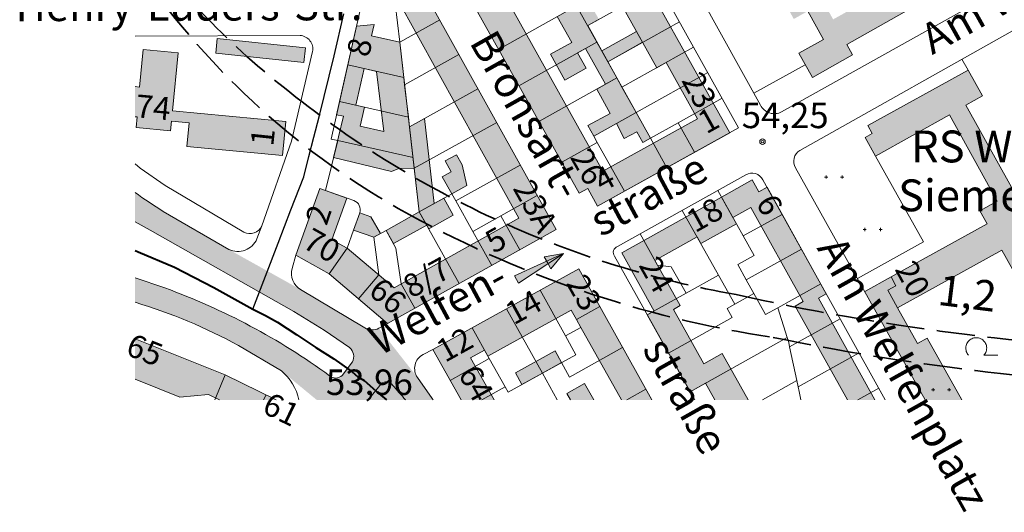
# Model space of a CAD drawing. Units: metres. Extents: x 549908 to 552086, y 5803902 to 5806054.
# Drawn here: x 549955 to 550341, y 5803956 to 5804149 of the extents above; entities that cross this region are included whole.
import ezdxf

# ---------------------------------------------------------------- set-up
doc = ezdxf.new("R2010")
doc.units = ezdxf.units.M
doc.header["$LTSCALE"] = 5
for name, pattern in [('LF5000.12', [0]), ('LF5000.13', [0]), ('LF5000.19', [4, 3, -1]), ('LF5000.26', [0]), ('LF5000.28', [0]), ('LF5000.30', [0]), ('LF5000.5', [0]), ('LF5000.6', [0]), ('LF5000.7', [0]), ('LF5000.9', [0])]:
    doc.linetypes.add(name, pattern=pattern)
doc.layers.get('0').update_dxf_attribs({"color": 1, "linetype": 'CONTINUOUS'})
for name, color, linetype, lineweight in [('Baublockgrenzen', 7, 'CONTINUOUS', 9), ('Einbahnstrasse', 7, 'CONTINUOUS', 9), ('Fahrbahnbegrenzungen', 7, 'CONTINUOUS', 9), ('Fläche Durchgangsstraße', 7, 'CONTINUOUS', 9), ('Fläche Öffentliches Grün', 7, 'CONTINUOUS', 9), ('Hausnr. Wohngebäude', 7, 'CONTINUOUS', 9), ('Hausnr. öff. Gebäude', 7, 'CONTINUOUS', 9), ('Höhen', 7, 'CONTINUOUS', 9), ('Laubbaum', 7, 'CONTINUOUS', 9), ('Privatgrundstücke', 7, 'CONTINUOUS', 9), ('Stadtbahn NR Unterirdisch', 7, 'CONTINUOUS', 9), ('Stadtbahn unterirdisch', 7, 'CONTINUOUS', 9), ('Stadtbezirksgrenzen', 7, 'CONTINUOUS', 9), ('Stadtteilgrenzen', 7, 'CONTINUOUS', 9), ('Straßennamen normal', 7, 'CONTINUOUS', 9), ('Text öff. Gebäude', 7, 'CONTINUOUS', 9), ('Topographische Begrenzungen (Nutzung)', 7, 'CONTINUOUS', 9), ('Wiese_ Weide', 7, 'CONTINUOUS', 9), ('Wirtschaftsgebäude', 7, 'CONTINUOUS', 9), ('Wirtschaftsgebäude (Fläche)', 7, 'CONTINUOUS', 9), ('Wohngebäude', 7, 'CONTINUOUS', 9), ('Wohngebäude (Fläche)', 7, 'CONTINUOUS', 9), ('Öffentliche Gebäude', 7, 'CONTINUOUS', 9), ('Öffentliche Gebäude (Fläche)', 7, 'CONTINUOUS', 9)]:
    doc.layers.add(name, color=color, linetype=linetype, lineweight=lineweight)
doc.styles.add('Hausnr. Wohngebäude', font='ariali.ttf')
doc.styles.add('Hausnr. öff. Gebäude', font='ariali.ttf')
doc.styles.add('Höhenangaben', font='helr45w.ttf')
doc.styles.add('Stadtbahn NR Unterirdisch', font='arial.ttf')
doc.styles.add('Straßennamen normal', font='ariali.ttf')
doc.styles.add('Öffentl. Gebäude', font='arial.ttf')

# ---------------------------------------------------------------- blocks, each defined once
blk = doc.blocks.new('S5000..31')
at = {"lineweight": -2}
for points in [[(0.127, -0.089), (0.35, 0), (-0.3, -0.05), (-0.3, 0.05), (0.35, 0), (0.127, 0.078)], [(-0.3, 0.05), (0.35, 0), (-0.3, -0.05)]]:
    blk.add_hatch(color=0, dxfattribs=at).paths.add_polyline_path(points, flags=0)
at = {"color": 0, "lineweight": -2}
for p, q in [((-0.3, 0), (-0.3, 0.05)), ((-0.3, 0.05), (0.35, 0)), ((0.35, 0), (-0.3, -0.05)), ((-0.3, -0.05), (-0.3, 0)), ((0.35, 0), (0.127, 0.078)), ((0.127, 0.078), (0.127, 0)), ((0.127, 0), (0.127, -0.089)), ((0.127, -0.089), (0.35, 0))]:
    blk.add_line(p, q, dxfattribs=at)
blk = doc.blocks.new('5114', base_point=(-0.172, -0.052))
at = {"color": 0, "lineweight": -2}
for p, q in [((-0.49, 0.027), (-0.497, -0.009)), ((-0.48, 0.062), (-0.49, 0.027)), ((-0.465, 0.095), (-0.48, 0.062)), ((-0.447, 0.126), (-0.465, 0.095)), ((-0.426, 0.156), (-0.447, 0.126)), ((-0.402, 0.182), (-0.426, 0.156)), ((-0.374, 0.206), (-0.402, 0.182)), ((-0.345, 0.227), (-0.374, 0.206)), ((-0.313, 0.244), (-0.345, 0.227)), ((-0.279, 0.258), (-0.313, 0.244)), ((-0.244, 0.268), (-0.279, 0.258)), ((-0.209, 0.274), (-0.244, 0.268)), ((-0.172, 0.276), (-0.209, 0.274)), ((-0.136, 0.274), (-0.172, 0.276)), ((-0.1, 0.268), (-0.136, 0.274)), ((-0.066, 0.258), (-0.1, 0.268)), ((-0.032, 0.244), (-0.066, 0.258)), ((0, 0.227), (-0.032, 0.244)), ((0.03, 0.206), (0, 0.227)), ((0.057, 0.182), (0.03, 0.206)), ((0.081, 0.156), (0.057, 0.182)), ((0.103, 0.126), (0.081, 0.156)), ((0.121, 0.095), (0.103, 0.126)), ((0.135, 0.062), (0.121, 0.095)), ((0.146, 0.027), (0.135, 0.062)), ((0.152, -0.009), (0.146, 0.027)), ((-0.497, -0.009), (-0.5, -0.045)), ((-0.5, -0.045), (-0.499, -0.081)), ((-0.499, -0.081), (-0.493, -0.117)), ((-0.493, -0.117), (-0.484, -0.152)), ((-0.484, -0.152), (-0.471, -0.186)), ((-0.471, -0.186), (-0.455, -0.218)), ((-0.455, -0.218), (-0.435, -0.248)), ((-0.435, -0.248), (-0.411, -0.276)), ((0.067, -0.276), (0.09, -0.248)), ((0.5, -0.276), (0.067, -0.276)), ((0.09, -0.248), (0.11, -0.218)), ((0.11, -0.218), (0.127, -0.186)), ((0.127, -0.186), (0.14, -0.152)), ((0.14, -0.152), (0.149, -0.117)), ((0.149, -0.117), (0.154, -0.081)), ((0.155, -0.045), (0.152, -0.009)), ((0.154, -0.081), (0.155, -0.045))]:
    blk.add_line(p, q, dxfattribs=at)
blk = doc.blocks.new('5117')
at = {"color": 0, "lineweight": -2}
for p, q in [((-0.5, 0), (-0.333, 0)), ((-0.417, 0.083), (-0.417, -0.083)), ((0.333, 0), (0.5, 0)), ((0.417, -0.083), (0.417, 0.083))]:
    blk.add_line(p, q, dxfattribs=at)
blk = doc.blocks.new('S5000..41')
at = {"color": 0, "lineweight": -2}
for radius in [0.054, 0.024]:
    blk.add_circle((0, 0), radius, dxfattribs=at)

msp = doc.modelspace()

# ---------------------------------------------------------------- hatches: boundary and pattern name
at = {"layer": 'Fläche Durchgangsstraße', "lineweight": 9, "true_color": 0xffff5b}
for points in [[(550000, 5804081.401, 0.01561), (550011.1, 5804073.877), (550036.822, 5804058.998), (550064.958, 5804043.297), (550090.137, 5804028.232, 0.265086), (550095.659, 5804028.117), (550085.348, 5804014.907, 0.325965), (550084.194, 5804020.525), (550074.143, 5804027.379), (550062.296, 5804034.745), (550005.915, 5804066.566), (550000, 5804069.869)], [(550000, 5804047.929), (550011.723, 5804043.931), (550000, 5804045.446)], [(550000, 5804045.443), (550011.714, 5804043.929, -0.070261), (550076.29, 5804009.505), (550057.432, 5804011.398), (550040.59, 5804021.316, 0.052084), (550000, 5804038.299)], [(550076.29, 5804009.505, 0.39646), (550081.253, 5804009.623), (550085.348, 5804014.907), (550095.659, 5804028.117), (550110.801, 5804008.771), (550116.545, 5804000.515), (550116.914, 5804000), (550071.265, 5804000), (550057.432, 5804011.398)]]:
    msp.add_hatch(color=51, dxfattribs=at).paths.add_polyline_path(points, flags=0)
at = {"layer": 'Fläche Öffentliches Grün', "lineweight": 9, "true_color": 0xa4ff94}
h = msp.add_hatch(color=81, dxfattribs=at)
h.paths.add_polyline_path([(550440.257, 5804198.754), (550453.348, 5804206.113), (550459.247, 5804209.417), (550527.716, 5804247.901), (550531.286, 5804249.908, -0.424253), (550537.808, 5804248.217), (550611.37, 5804117.332), (550612.641, 5804115.071), (550602.631, 5804107.885), (550530.041, 5804055.77), (550525.789, 5804052.536), (550468.628, 5804011.663), (550462.35, 5804019.87, -0.422732), (550463.23, 5804025.702), (550506.738, 5804056.647), (550492.664, 5804076.422), (550490.423, 5804079.571), (550432.911, 5804044.654), (550443.846, 5804030.334), (550451.766, 5804023.346), (550462.979, 5804007.624), (550454.778, 5804000), (550364.154, 5804000), (550361.591, 5804004.713), (550364.292, 5804006.181), (550358.675, 5804016.512), (550361.488, 5804018.041), (550357.503, 5804025.37), (550360.443, 5804026.968), (550354.747, 5804037.444), (550349.282, 5804042.126), (550359.433, 5804047.749), (550360.607, 5804048.321, 0.425148), (550361.557, 5804051.371), (550350.22, 5804071.834), (550355.48, 5804074.677), (550358.245, 5804076.278), (550367.701, 5804059.771), (550402.263, 5804079.57), (550408.274, 5804069.077), (550425.693, 5804079.056), (550429.055, 5804073.359), (550491.285, 5804108.119), (550476.906, 5804133.659), (550478.916, 5804141.064), (550454.695, 5804184.085), (550447.437, 5804186.002)], flags=0)
h.paths.add_polyline_path([(550513.96, 5804215.197), (550524.164, 5804221.326), (550529.959, 5804224.618), (550536.324, 5804213.417), (550534.36, 5804212.301), (550554.323, 5804177.167), (550564.577, 5804158.968), (550525.14, 5804136.56), (550518.962, 5804147.231), (550514.599, 5804159.381), (550507.295, 5804194.269), (550506.132, 5804206.384), (550510.304, 5804208.784), (550508.441, 5804212.063)], flags=0)
h.paths.add_polyline_path([(550309.999, 5804000), (550286.286, 5804042.481), (550296.611, 5804048.263), (550298.522, 5804044.814), (550295.358, 5804043.062), (550299.182, 5804036.16), (550307.018, 5804022.13), (550310.777, 5804024.23), (550324.31, 5804000)], flags=0)
at = {"layer": 'Wirtschaftsgebäude (Fläche)', "lineweight": 9, "true_color": 0xf1a59a}
for points in [[(550189.015, 5804126.3), (550181.126, 5804121.887), (550184.592, 5804123.826), (550176.729, 5804137.885), (550173.604, 5804136.138), (550176.971, 5804130.109), (550168.646, 5804125.46), (550162.978, 5804135.61), (550171.297, 5804140.263), (550165.644, 5804150.37), (550168.66, 5804152.057), (550153.987, 5804178.293), (550158.581, 5804180.863), (550171.058, 5804158.524), (550175.465, 5804160.984), (550181.982, 5804149.309), (550177.577, 5804146.85)], [(550196.765, 5804144.509), (550199.118, 5804140.294), (550185.472, 5804132.676), (550183.127, 5804136.895)], [(550032.266, 5804141.751), (550066.834, 5804138.173), (550066.238, 5804132.418), (550031.671, 5804135.995)], [(550189.015, 5804126.3), (550202.169, 5804102.632), (550199.214, 5804100.99), (550196.89, 5804105.173), (550191.912, 5804102.603), (550188.92, 5804108.399), (550179.993, 5804103.449), (550177.684, 5804107.613), (550186.37, 5804112.43), (550181.126, 5804121.887)], [(550113.527, 5804110.398), (550117.382, 5804077.025), (550111.535, 5804073.766), (550107.671, 5804107.152)], [(550130.166, 5804084.149), (550124.28, 5804080.869), (550120.553, 5804087.556), (550124.009, 5804089.483), (550121.637, 5804093.741), (550126.054, 5804096.202), (550128.28, 5804092.208)], [(550093.685, 5804063.818), (550085.744, 5804066.605), (550088.14, 5804073.43), (550092.557, 5804071.88), (550096.252, 5804065.249)], [(550114.425, 5804068.581), (550101.378, 5804061.31), (550098.488, 5804066.495), (550111.535, 5804073.766)], [(550151.77, 5804005.986), (550149.214, 5804010.603), (550164.811, 5804019.24), (550167.367, 5804014.623), (550159.816, 5804010.441)]]:
    msp.add_hatch(color=21, dxfattribs=at).paths.add_polyline_path(points, flags=0)
at = {"layer": 'Wohngebäude (Fläche)', "lineweight": 9, "true_color": 0xfb8c9d}
h = msp.add_hatch(color=241, dxfattribs=at)
h.paths.add_polyline_path([(550133.039, 5804292.612), (550195.188, 5804181.285), (550191.695, 5804179.334), (550233.293, 5804104.82), (550181.431, 5804075.998), (550177.589, 5804082.911), (550174.217, 5804081.054), (550101.797, 5804210.538), (550118.105, 5804281.484, -0.21039), (550121.557, 5804286.113)], flags=0)
h.paths.add_polyline_path([(550180.738, 5804173.218), (550204.705, 5804130.286), (550208.37, 5804132.331), (550220.673, 5804110.293), (550183.586, 5804089.681), (550114.938, 5804212.422), (550125.092, 5804256.595), (550120.653, 5804257.616), (550125.772, 5804279.881), (550184.229, 5804175.167)], flags=0)
for points in [[(550165.166, 5804066.807), (550099.053, 5804029.962), (550076.13, 5804049.49), (550063.094, 5804056.745), (550072.494, 5804082.979), (550074.767, 5804082.165), (550083.154, 5804079.159), (550077.27, 5804062.738), (550083.248, 5804059.494), (550101.637, 5804043.963), (550150.583, 5804071.241), (550096.419, 5804168.959), (550105.695, 5804174.1)], [(550014.721, 5804113.401), (550059.107, 5804109.176), (550057.842, 5804095.88), (550020.375, 5804099.447), (550021.26, 5804108.746), (550014.291, 5804109.41), (550013.929, 5804105.6), (550000.447, 5804106.883), (550000.84, 5804111.016), (550000, 5804111.096), (550000, 5804122.929), (550001.782, 5804122.759), (550003.176, 5804137.416), (550016.882, 5804136.111)], [(550242.08, 5804086.287), (550244.677, 5804081.615), (550247.928, 5804083.423), (550271.156, 5804041.651), (550268.078, 5804039.939), (550290.288, 5804000), (550279.443, 5804000), (550258.97, 5804036.816), (550262.128, 5804038.572), (550241.599, 5804075.489), (550234.549, 5804071.539), (550230.06, 5804079.553)], [(550115.235, 5804067.126), (550111.535, 5804073.766), (550121.161, 5804079.131), (550124.861, 5804072.491)], [(550223.145, 5804014.209), (550230.346, 5804018.235), (550240.54, 5804000), (550227.511, 5804000), (550223.825, 5804006.593), (550217.807, 5804003.229), (550200.973, 5804033.342), (550203.692, 5804034.862), (550190.956, 5804057.645), (550230.06, 5804079.553), (550235.918, 5804069.095), (550222.012, 5804061.304), (550220.478, 5804064.042), (550203.908, 5804054.759), (550204.949, 5804052.903), (550213.841, 5804036.997), (550211.221, 5804035.532)], [(550190.798, 5804000), (550174.905, 5804028.462), (550173.225, 5804031.508), (550171.104, 5804035.248), (550138.464, 5804017.175), (550137.136, 5804019.573), (550131.649, 5804016.535), (550140.925, 5804000), (550127.906, 5804000), (550116.822, 5804019.759), (550174.042, 5804051.444), (550202.788, 5804000)], [(550033.146, 5804000), (550028.867, 5804002.128), (550017.574, 5804001.125), (550000, 5804008.102), (550000, 5804023.918), (550035.329, 5804009.892), (550055.316, 5804000)], [(550170.814, 5804000), (550169.397, 5804002.535), (550176.362, 5804006.426), (550179.952, 5804000)]]:
    msp.add_hatch(color=241, dxfattribs=at).paths.add_polyline_path(points, flags=0)
h = msp.add_hatch(color=241, dxfattribs=at)
h.paths.add_polyline_path([(550100.578, 5804089.57), (550077.89, 5804095.063), (550079.511, 5804101.759), (550081.813, 5804111.267), (550079.046, 5804111.895), (550086.914, 5804146.594), (550093.806, 5804147.303), (550092.794, 5804142.839), (550103.831, 5804140.336), (550109.554, 5804090.888), (550103.488, 5804090.749)], flags=0)
h.paths.add_polyline_path([(550088.305, 5804107.362), (550090.004, 5804114.854), (550086.645, 5804115.616), (550089.905, 5804129.995), (550094.783, 5804128.888), (550097.544, 5804105.267)], flags=0)
at = {"layer": 'Öffentliche Gebäude (Fläche)', "lineweight": 9, "true_color": 0xf84343}
h = msp.add_hatch(color=13, dxfattribs=at)
h.paths.add_polyline_path([(550281.504, 5804135.339), (550265.714, 5804126.514), (550260.405, 5804136.014), (550270.084, 5804141.423), (550263.893, 5804152.501), (550258.44, 5804149.453), (550244.365, 5804174.637), (550229.624, 5804166.399), (550206.715, 5804207.387), (550219.645, 5804214.614), (550216.799, 5804219.81), (550252.938, 5804239.604), (550264.898, 5804217.77), (550231.274, 5804198.978), (550237.348, 5804188.11), (550284.503, 5804214.466), (550313.062, 5804163.367), (550304.764, 5804158.73), (550306.88, 5804154.944), (550279.195, 5804139.47)], flags=0)
h.paths.add_polyline_path([(550258.388, 5804177.002), (550254.351, 5804174.745), (550250.631, 5804181.4), (550284.256, 5804200.194), (550303.463, 5804165.828), (550273.876, 5804149.292)], flags=0)
msp.add_hatch(color=13, dxfattribs=at).paths.add_polyline_path([(550340.045, 5804058.799), (550299.182, 5804036.16), (550295.358, 5804043.062), (550298.522, 5804044.814), (550296.611, 5804048.263), (550334.261, 5804069.122), (550331.444, 5804074.206), (550338.246, 5804077.974), (550319.512, 5804111.788), (550290.445, 5804095.685), (550286.39, 5804103.003), (550289.196, 5804104.558), (550287.507, 5804107.608), (550326.832, 5804129.394), (550332.458, 5804119.239), (550325.953, 5804115.635), (550350.22, 5804071.834), (550347.06, 5804070.083), (550359.433, 5804047.749), (550349.282, 5804042.126)], flags=0)

# ---------------------------------------------------------------- linework, layer by layer
at = {"layer": 'Baublockgrenzen', "color": 251, "linetype": 'LF5000.7', "lineweight": 9, "true_color": 0x646464}
for p, q in [((550133.039, 5804292.612), (550236.79, 5804106.763)), ((550527.395, 5804266.03), (550253.627, 5804113.021)), ((550101.797, 5804210.538), (550174.217, 5804081.054)), ((550260.801, 5804097.876), (550453.348, 5804206.113)), ((550245.36, 5804115.634), (550197.222, 5804202.433)), ((550105.695, 5804174.1), (550165.166, 5804066.807)), ((550076.883, 5804102.355), (550092.729, 5804172.238)), ((550000, 5804142.662), (550064.761, 5804142.979)), ((550061.407, 5804101.511), (550069.665, 5804136.663)), ((550236.79, 5804106.763), (550181.431, 5804075.998)), ((550061.407, 5804101.511), (550049.776, 5804068.268)), ((550074.767, 5804082.165), (550079.511, 5804101.759)), ((550079.511, 5804101.759), (550076.883, 5804102.355)), ((550002.082, 5804090.96), (550000, 5804092.663)), ((550011.808, 5804084.083), (550002.082, 5804090.96)), ((550189.306, 5804060.156), (550239.594, 5804088.329)), ((550309.999, 5804000), (550259.167, 5804091.065)), ((550246.327, 5804086.301), (550294.318, 5804000)), ((550023.064, 5804077.409), (550011.808, 5804084.083)), ((550072.494, 5804082.979), (550063.094, 5804056.745)), ((550072.494, 5804082.979), (550074.767, 5804082.165)), ((550177.589, 5804082.911), (550174.217, 5804081.054)), ((550181.431, 5804075.998), (550177.589, 5804082.911)), ((550042.714, 5804065.807), (550023.064, 5804077.409)), ((550165.166, 5804066.807), (550099.053, 5804029.962)), ((550076.13, 5804049.49), (550063.094, 5804056.745)), ((550219.612, 5804000), (550188.086, 5804056.396)), ((550174.042, 5804051.444), (550116.822, 5804019.759)), ((550174.042, 5804051.444), (550202.788, 5804000)), ((550099.053, 5804029.962), (550076.13, 5804049.49)), ((550000, 5804023.918), (550035.329, 5804009.892)), ((550127.906, 5804000), (550116.822, 5804019.759)), ((550035.329, 5804009.892), (550055.316, 5804000))]:
    msp.add_line(p, q, dxfattribs=at)
for centre, radius, start, end in [((550064.406, 5804137.642), 5.349, 349.45347, 86.19537), ((550250.769, 5804118.361), 6.057, 206.75829, 298.16171), ((550263.366, 5804093.659), 4.936, 121.32027, 211.70587), ((550242.009, 5804084.156), 4.822, 26.42653, 120.06317), ((550045.026, 5804070.537), 5.265, 243.95262, 334.47026), ((550190.052, 5804057.836), 2.437, 107.80879, 216.21711)]:
    msp.add_arc(centre, radius, start, end, dxfattribs=at)
at = {"layer": 'Fahrbahnbegrenzungen', "color": 1, "linetype": 'LF5000.12', "lineweight": 9}
for p, q in [((550036.822, 5804058.998), (550011.1, 5804073.877)), ((550000, 5804069.869), (550005.915, 5804066.566)), ((550005.915, 5804066.566), (550062.296, 5804034.745)), ((550049.776, 5804068.268), (550047.846, 5804063.169)), ((550063.094, 5804056.745), (550061.659, 5804051.509)), ((550011.714, 5804043.929), (550000, 5804047.923)), ((550064.958, 5804043.297), (550090.137, 5804028.232)), ((550062.296, 5804034.745), (550074.143, 5804027.379)), ((550074.143, 5804027.379), (550084.194, 5804020.525)), ((550095.659, 5804028.117), (550099.053, 5804029.962)), ((550040.59, 5804021.316), (550057.432, 5804011.398)), ((550112.981, 5804017.809), (550116.822, 5804019.759)), ((550085.348, 5804014.907), (550081.253, 5804009.623)), ((550110.801, 5804008.771), (550116.545, 5804000.515)), ((550092.269, 5804001.006), (550096.589, 5804006.264)), ((550116.545, 5804000.515), (550116.914, 5804000))]:
    msp.add_line(p, q, dxfattribs=at)
for centre, radius, start, end in [((550126.012, 5804255.362), 214.806, 234.08156, 237.65877), ((550040.267, 5804066.545), 8.296, 245.46517, 335.9878), ((550068.718, 5804049.576), 7.319, 164.6892, 239.09055), ((549922.12, 5803798.08), 261.666, 53.90062, 69.97682), ((549938.998, 5803835.504), 211.771, 61.33241, 73.25832), ((550092.998, 5804033.017), 5.576, 239.12027, 298.50639), ((550080.921, 5804016.924), 4.866, 335.5028, 47.7229), ((550115.894, 5804012.325), 6.21, 117.96894, 214.9077), ((550045.184, 5803996.411), 19.354, 10.68544, 50.74269), ((550078.709, 5804012.201), 3.622, 228.105, 314.61636), ((550098.607, 5804004.05), 2.996, 33.74583, 132.35043), ((549986.855, 5803900.76), 155.135, 39.76951, 42.57342), ((550094.984, 5803998.961), 3.399, 143.01054, 162.20209)]:
    msp.add_arc(centre, radius, start, end, dxfattribs=at)
at = {"layer": 'Privatgrundstücke', "color": 251, "linetype": 'LF5000.9', "lineweight": 9, "true_color": 0x646464}
for p, q in [((550124.336, 5804242.181), (550181.188, 5804140.386)), ((550177.577, 5804146.85), (550205.659, 5804162.527)), ((550102.068, 5804155.566), (550103.831, 5804140.336)), ((550173.239, 5804154.618), (550142.644, 5804137.506)), ((550103.831, 5804140.336), (550119.574, 5804149.062)), ((550185.472, 5804132.676), (550213.568, 5804148.361)), ((550103.831, 5804140.336), (550105.435, 5804126.473)), ((550150.601, 5804123.279), (550181.188, 5804140.386)), ((550181.188, 5804140.386), (550185.472, 5804132.676)), ((550105.76, 5804123.664), (550127.096, 5804135.49)), ((550191.04, 5804122.657), (550219.155, 5804138.353)), ((550083.481, 5804131.451), (550105.435, 5804126.473)), ((550185.472, 5804132.676), (550189.015, 5804126.3)), ((550196.571, 5804112.704), (550224.706, 5804128.41)), ((550105.435, 5804126.473), (550105.76, 5804123.664)), ((550105.76, 5804123.664), (550107.232, 5804110.947)), ((550158.467, 5804109.214), (550189.015, 5804126.3)), ((550189.015, 5804126.3), (550191.04, 5804122.657)), ((550107.671, 5804107.152), (550134.547, 5804122.049)), ((550191.04, 5804122.657), (550196.571, 5804112.704)), ((550080.22, 5804117.072), (550107.232, 5804110.947)), ((550230.323, 5804118.349), (550213.08, 5804108.723)), ((550179.993, 5804103.449), (550196.571, 5804112.704)), ((550196.571, 5804112.704), (550202.169, 5804102.632)), ((550107.232, 5804110.947), (550107.671, 5804107.152)), ((550109.554, 5804090.888), (550141.885, 5804108.809)), ((550213.08, 5804108.723), (550202.169, 5804102.632)), ((550213.08, 5804108.723), (550219.507, 5804097.159)), ((550107.671, 5804107.152), (550109.554, 5804090.888)), ((550079.511, 5804101.759), (550109.071, 5804095.056)), ((550167.396, 5804093.25), (550181.33, 5804101.043)), ((550181.33, 5804101.043), (550179.993, 5804103.449)), ((550181.33, 5804101.043), (550191.988, 5804081.865)), ((550202.169, 5804102.632), (550208.584, 5804091.088)), ((550109.554, 5804090.888), (550111.535, 5804073.766)), ((550125.825, 5804078.096), (550151.133, 5804092.124)), ((550074.767, 5804082.165), (550085.875, 5804078.184)), ((550111.535, 5804073.766), (550124.28, 5804080.869)), ((550124.28, 5804080.869), (550125.825, 5804078.096)), ((550238.591, 5804064.326), (550228.595, 5804082.167)), ((550125.825, 5804078.096), (550132.498, 5804066.123)), ((550143.565, 5804072.258), (550157.778, 5804080.136)), ((550088.14, 5804073.43), (550085.744, 5804066.605)), ((550098.488, 5804066.495), (550111.535, 5804073.766)), ((550111.535, 5804073.766), (550127.204, 5804045.65)), ((550228.924, 5804048.967), (550214.689, 5804074.376)), ((550132.498, 5804066.123), (550143.565, 5804072.258)), ((550143.565, 5804072.258), (550151.002, 5804058.913)), ((550238.591, 5804064.326), (550253.834, 5804072.802)), ((550085.744, 5804066.605), (550083.248, 5804059.494)), ((550085.744, 5804066.605), (550093.685, 5804063.818)), ((550093.685, 5804063.818), (550098.488, 5804066.495)), ((550098.488, 5804066.495), (550102.356, 5804059.554)), ((550132.498, 5804066.123), (550139.949, 5804052.753)), ((550093.685, 5804063.818), (550095.605, 5804049.043)), ((550204.949, 5804052.903), (550198.119, 5804065.093)), ((550242.887, 5804056.658), (550238.591, 5804064.326)), ((550076.13, 5804049.49), (550083.248, 5804059.494)), ((550102.356, 5804059.554), (550104.453, 5804045.537)), ((550239.768, 5804047.075), (550261.439, 5804059.126)), ((550236.434, 5804053.069), (550242.887, 5804056.658)), ((550210.346, 5804052.263), (550204.949, 5804052.903)), ((550216.173, 5804041.839), (550210.346, 5804052.263)), ((550239.768, 5804047.075), (550236.434, 5804053.069)), ((550095.605, 5804049.043), (550087.612, 5804039.709)), ((550216.173, 5804041.839), (550228.924, 5804048.967)), ((550235.315, 5804037.559), (550228.924, 5804048.967)), ((550242.758, 5804041.697), (550239.768, 5804047.075)), ((550104.453, 5804045.537), (550109.797, 5804035.949)), ((550168.849, 5804025.082), (550158.896, 5804043.057)), ((550252.143, 5804036.156), (550268.993, 5804045.542)), ((550200.973, 5804033.342), (550216.173, 5804041.839)), ((550242.758, 5804041.697), (550235.315, 5804037.559)), ((550247.322, 5804033.491), (550242.758, 5804041.697)), ((550145.778, 5804035.793), (550159.816, 5804010.441)), ((550173.225, 5804031.508), (550182.328, 5804036.615)), ((550235.315, 5804037.559), (550232.333, 5804035.901)), ((550232.333, 5804035.901), (550234.311, 5804032.344)), ((550247.322, 5804033.491), (550252.143, 5804036.156)), ((550255.826, 5804024.482), (550252.143, 5804036.156)), ((550174.905, 5804028.462), (550173.225, 5804031.508)), ((550234.311, 5804032.344), (550209.336, 5804018.383)), ((550256.813, 5804020.816), (550276.618, 5804031.829)), ((550132.29, 5804028.325), (550138.975, 5804016.252)), ((550168.849, 5804025.082), (550174.905, 5804028.462)), ((550172.934, 5804017.705), (550168.849, 5804025.082)), ((550217.807, 5804003.229), (550255.826, 5804024.482)), ((550256.444, 5804022.523), (550255.826, 5804024.482)), ((550170.509, 5804008.95), (550191.297, 5804020.565)), ((550256.813, 5804020.816), (550256.444, 5804022.523)), ((550259.679, 5804007.563), (550256.813, 5804020.816)), ((550123.621, 5804007.639), (550138.975, 5804016.252)), ((550138.975, 5804016.252), (550145.159, 5804005.085)), ((550159.816, 5804010.441), (550172.934, 5804017.705)), ((550260.197, 5804005.167), (550284.064, 5804018.439)), ((550167.367, 5804014.623), (550170.509, 5804008.95)), ((550035.329, 5804009.892), (550031.372, 5804000)), ((550146.328, 5804002.973), (550159.816, 5804010.441)), ((550159.816, 5804010.441), (550165.598, 5804000)), ((550259.679, 5804007.563), (550246.15, 5804000)), ((550260.197, 5804005.167), (550259.679, 5804007.563)), ((550136.093, 5804000), (550145.159, 5804005.085)), ((550145.159, 5804005.085), (550146.328, 5804002.973)), ((550192.932, 5804000), (550200.44, 5804004.195)), ((550260.603, 5804003.29), (550260.197, 5804005.167)), ((550291.765, 5804004.592), (550283.508, 5804000)), ((550050.465, 5804000), (550051.42, 5804001.928)), ((550261.238, 5804000), (550260.603, 5804003.29))]:
    msp.add_line(p, q, dxfattribs=at)
msp.add_arc((550084.612, 5804074.666), 3.738, 340.68235, 70.2626, dxfattribs=at)
at = {"layer": 'Stadtbahn unterirdisch', "color": 5, "linetype": 'LF5000.19', "lineweight": 35}
for centre, radius, start, end in [((550251.991, 5804366.549), 311.481, 216.00088, 232.12024), ((550254.883, 5804341.53), 306.522, 213.74379, 240.35521), ((550303.874, 5804424.077), 388.785, 231.29058, 259.92036), ((550313.543, 5804447.207), 427.384, 240.52778, 261.50298), ((550446.422, 5804989.238), 971.056, 257.474818, 267.69607), ((550449.333, 5804989.93), 985.699, 258.356297, 267.68319)]:
    msp.add_arc(centre, radius, start, end, dxfattribs=at)
at = {"layer": 'Stadtbezirksgrenzen', "color": 6, "linetype": 'LF5000.5', "lineweight": 40}
for p, q in [((550000, 5804058.595), (550001.211, 5804058.052)), ((550001.211, 5804058.052), (550015.455, 5804052.054)), ((550015.455, 5804052.054), (550030.949, 5804044.057)), ((550030.949, 5804044.057), (550046.192, 5804035.56)), ((550046.192, 5804035.56), (550051.19, 5804033.061)), ((550051.19, 5804033.061), (550055.939, 5804030.562)), ((550055.939, 5804030.562), (550063.435, 5804025.564)), ((550063.435, 5804025.564), (550070.932, 5804020.566)), ((550070.932, 5804020.566), (550077.929, 5804016.067)), ((550077.929, 5804016.067), (550085.177, 5804011.069)), ((550085.177, 5804011.069), (550087.426, 5804009.07)), ((550087.426, 5804009.07), (550089.925, 5804007.571)), ((550089.925, 5804007.571), (550095.672, 5804002.572)), ((550095.672, 5804002.572), (550098.631, 5804000))]:
    msp.add_line(p, q, dxfattribs=at)
at = {"layer": 'Stadtteilgrenzen', "color": 6, "linetype": 'LF5000.6', "lineweight": 25}
for p, q in [((550078.181, 5804135.02), (550081.93, 5804151.514)), ((550074.182, 5804119.026), (550078.181, 5804135.02)), ((550072.183, 5804111.03), (550074.182, 5804119.026)), ((550070.184, 5804103.033), (550072.183, 5804111.03)), ((550068.184, 5804095.536), (550070.184, 5804103.033)), ((550066.185, 5804087.539), (550068.184, 5804095.536)), ((550061.187, 5804074.544), (550066.185, 5804087.539)), ((550056.189, 5804061.55), (550061.187, 5804074.544)), ((550051.191, 5804048.555), (550056.189, 5804061.55)), ((550000, 5804058.595), (550001.211, 5804058.052)), ((550001.211, 5804058.052), (550015.455, 5804052.054)), ((550015.455, 5804052.054), (550030.949, 5804044.057)), ((550046.192, 5804035.56), (550051.191, 5804048.555)), ((550030.949, 5804044.057), (550046.192, 5804035.56)), ((550051.19, 5804033.061), (550046.192, 5804035.56)), ((550055.939, 5804030.562), (550051.19, 5804033.061)), ((550063.435, 5804025.564), (550055.939, 5804030.562)), ((550070.932, 5804020.566), (550063.435, 5804025.564)), ((550077.929, 5804016.067), (550070.932, 5804020.566)), ((550085.177, 5804011.069), (550077.929, 5804016.067)), ((550087.426, 5804009.07), (550085.177, 5804011.069)), ((550089.925, 5804007.571), (550087.426, 5804009.07)), ((550095.672, 5804002.572), (550089.925, 5804007.571)), ((550098.631, 5804000), (550095.672, 5804002.572))]:
    msp.add_line(p, q, dxfattribs=at)
at = {"layer": 'Topographische Begrenzungen (Nutzung)', "color": 1, "linetype": 'LF5000.13', "lineweight": 9}
for p, q in [((550262.914, 5804131.525), (550242.749, 5804120.342)), ((550324.4, 5804133.646), (550326.832, 5804129.394)), ((550290.445, 5804095.685), (550309.328, 5804062.049)), ((550309.328, 5804062.049), (550283.401, 5804047.651)), ((550286.286, 5804042.481), (550296.611, 5804048.263)), ((550299.182, 5804036.16), (550307.018, 5804022.13)), ((550307.018, 5804022.13), (550310.777, 5804024.23)), ((550310.777, 5804024.23), (550324.31, 5804000))]:
    msp.add_line(p, q, dxfattribs=at)
at = {"layer": 'Wirtschaftsgebäude', "color": 251, "linetype": 'LF5000.30', "lineweight": 9, "true_color": 0x646464}
for p, q in [((550171.297, 5804140.263), (550165.644, 5804150.37)), ((550181.982, 5804149.309), (550177.577, 5804146.85)), ((550177.577, 5804146.85), (550189.015, 5804126.3)), ((550183.127, 5804136.895), (550196.765, 5804144.509)), ((550196.765, 5804144.509), (550199.118, 5804140.294)), ((550031.671, 5804135.995), (550032.266, 5804141.751)), ((550032.266, 5804141.751), (550066.834, 5804138.173)), ((550162.978, 5804135.61), (550171.297, 5804140.263)), ((550199.118, 5804140.294), (550185.472, 5804132.676)), ((550066.238, 5804132.418), (550031.671, 5804135.995)), ((550066.834, 5804138.173), (550066.238, 5804132.418)), ((550168.646, 5804125.46), (550162.978, 5804135.61)), ((550176.729, 5804137.885), (550173.604, 5804136.138)), ((550173.604, 5804136.138), (550176.971, 5804130.109)), ((550184.592, 5804123.826), (550176.729, 5804137.885)), ((550185.472, 5804132.676), (550183.127, 5804136.895)), ((550176.971, 5804130.109), (550168.646, 5804125.46)), ((550189.015, 5804126.3), (550181.126, 5804121.887)), ((550181.126, 5804121.887), (550184.592, 5804123.826)), ((550189.015, 5804126.3), (550202.169, 5804102.632)), ((550186.37, 5804112.43), (550181.126, 5804121.887)), ((550177.684, 5804107.613), (550186.37, 5804112.43)), ((550107.671, 5804107.152), (550113.527, 5804110.398)), ((550113.527, 5804110.398), (550117.382, 5804077.025)), ((550188.92, 5804108.399), (550179.993, 5804103.449)), ((550191.912, 5804102.603), (550188.92, 5804108.399)), ((550111.535, 5804073.766), (550107.671, 5804107.152)), ((550179.993, 5804103.449), (550177.684, 5804107.613)), ((550196.89, 5804105.173), (550191.912, 5804102.603)), ((550199.214, 5804100.99), (550196.89, 5804105.173)), ((550202.169, 5804102.632), (550199.214, 5804100.99)), ((550121.637, 5804093.741), (550126.054, 5804096.202)), ((550126.054, 5804096.202), (550128.28, 5804092.208)), ((550124.009, 5804089.483), (550121.637, 5804093.741)), ((550128.28, 5804092.208), (550130.166, 5804084.149)), ((550120.553, 5804087.556), (550124.009, 5804089.483)), ((550124.28, 5804080.869), (550120.553, 5804087.556)), ((550130.166, 5804084.149), (550124.28, 5804080.869)), ((550117.382, 5804077.025), (550111.535, 5804073.766)), ((550085.744, 5804066.605), (550088.14, 5804073.43)), ((550088.14, 5804073.43), (550092.557, 5804071.88)), ((550098.488, 5804066.495), (550111.535, 5804073.766)), ((550111.535, 5804073.766), (550114.425, 5804068.581)), ((550092.557, 5804071.88), (550096.252, 5804065.249)), ((550093.685, 5804063.818), (550085.744, 5804066.605)), ((550096.252, 5804065.249), (550093.685, 5804063.818)), ((550101.378, 5804061.31), (550098.488, 5804066.495)), ((550114.425, 5804068.581), (550101.378, 5804061.31)), ((550149.214, 5804010.603), (550164.811, 5804019.24)), ((550164.811, 5804019.24), (550167.367, 5804014.623)), ((550159.816, 5804010.441), (550167.367, 5804014.623)), ((550151.77, 5804005.986), (550149.214, 5804010.603)), ((550159.816, 5804010.441), (550151.77, 5804005.986))]:
    msp.add_line(p, q, dxfattribs=at)
at = {"layer": 'Wohngebäude', "color": 251, "linetype": 'LF5000.28', "lineweight": 9, "true_color": 0x646464}
for p, q in [((550183.586, 5804089.681), (550114.938, 5804212.422)), ((550174.217, 5804081.054), (550101.797, 5804210.538)), ((550191.695, 5804179.334), (550233.293, 5804104.82)), ((550105.695, 5804174.1), (550165.166, 5804066.807)), ((550204.705, 5804130.286), (550180.738, 5804173.218)), ((550150.583, 5804071.241), (550096.419, 5804168.959)), ((550079.046, 5804111.895), (550086.914, 5804146.594)), ((550086.914, 5804146.594), (550093.806, 5804147.303)), ((550093.806, 5804147.303), (550092.794, 5804142.839)), ((550092.794, 5804142.839), (550103.831, 5804140.336)), ((550103.831, 5804140.336), (550109.554, 5804090.888)), ((550001.782, 5804122.759), (550003.176, 5804137.416)), ((550003.176, 5804137.416), (550016.882, 5804136.111)), ((550016.882, 5804136.111), (550014.721, 5804113.401)), ((550208.37, 5804132.331), (550204.705, 5804130.286)), ((550220.673, 5804110.293), (550208.37, 5804132.331)), ((550089.905, 5804129.995), (550086.645, 5804115.616)), ((550094.783, 5804128.888), (550089.905, 5804129.995)), ((550097.544, 5804105.267), (550094.783, 5804128.888)), ((550000, 5804122.929), (550001.782, 5804122.759)), ((550086.645, 5804115.616), (550090.004, 5804114.854)), ((550014.721, 5804113.401), (550059.107, 5804109.176)), ((550081.813, 5804111.267), (550079.046, 5804111.895)), ((550090.004, 5804114.854), (550088.305, 5804107.362)), ((550000.84, 5804111.016), (550000, 5804111.096)), ((550000.447, 5804106.883), (550000.84, 5804111.016)), ((550014.291, 5804109.41), (550013.929, 5804105.6)), ((550021.26, 5804108.746), (550014.291, 5804109.41)), ((550020.375, 5804099.447), (550021.26, 5804108.746)), ((550059.107, 5804109.176), (550057.842, 5804095.88)), ((550077.89, 5804095.063), (550081.813, 5804111.267)), ((550183.586, 5804089.681), (550220.673, 5804110.293)), ((550013.929, 5804105.6), (550000.447, 5804106.883)), ((550088.305, 5804107.362), (550097.544, 5804105.267)), ((550233.293, 5804104.82), (550181.431, 5804075.998)), ((550057.842, 5804095.88), (550020.375, 5804099.447)), ((550100.578, 5804089.57), (550077.89, 5804095.063)), ((550103.488, 5804090.749), (550100.578, 5804089.57)), ((550109.554, 5804090.888), (550103.488, 5804090.749)), ((550230.06, 5804079.553), (550242.08, 5804086.287)), ((550242.08, 5804086.287), (550244.677, 5804081.615)), ((550063.094, 5804056.745), (550072.494, 5804082.979)), ((550072.494, 5804082.979), (550083.154, 5804079.159)), ((550177.589, 5804082.911), (550174.217, 5804081.054)), ((550181.431, 5804075.998), (550177.589, 5804082.911)), ((550244.677, 5804081.615), (550247.928, 5804083.423)), ((550247.928, 5804083.423), (550271.156, 5804041.651)), ((550083.154, 5804079.159), (550077.27, 5804062.738)), ((550111.535, 5804073.766), (550121.161, 5804079.131)), ((550121.161, 5804079.131), (550124.861, 5804072.491)), ((550190.956, 5804057.645), (550230.06, 5804079.553)), ((550234.549, 5804071.539), (550230.06, 5804079.553)), ((550230.06, 5804079.553), (550235.918, 5804069.095)), ((550115.235, 5804067.126), (550111.535, 5804073.766)), ((550241.599, 5804075.489), (550234.549, 5804071.539)), ((550262.128, 5804038.572), (550241.599, 5804075.489)), ((550101.637, 5804043.963), (550150.583, 5804071.241)), ((550124.861, 5804072.491), (550115.235, 5804067.126)), ((550235.918, 5804069.095), (550222.012, 5804061.304)), ((550165.166, 5804066.807), (550099.053, 5804029.962)), ((550077.27, 5804062.738), (550083.248, 5804059.494)), ((550220.478, 5804064.042), (550203.908, 5804054.759)), ((550222.012, 5804061.304), (550220.478, 5804064.042)), ((550083.248, 5804059.494), (550101.637, 5804043.963)), ((550203.692, 5804034.862), (550190.956, 5804057.645)), ((550076.13, 5804049.49), (550063.094, 5804056.745)), ((550203.908, 5804054.759), (550204.949, 5804052.903)), ((550116.822, 5804019.759), (550174.042, 5804051.444)), ((550174.042, 5804051.444), (550202.788, 5804000)), ((550204.949, 5804052.903), (550213.841, 5804036.997)), ((550099.053, 5804029.962), (550076.13, 5804049.49)), ((550258.97, 5804036.816), (550262.128, 5804038.572)), ((550271.156, 5804041.651), (550268.078, 5804039.939)), ((550268.078, 5804039.939), (550290.288, 5804000)), ((550138.464, 5804017.175), (550171.104, 5804035.248)), ((550173.225, 5804031.508), (550171.104, 5804035.248)), ((550200.973, 5804033.342), (550203.692, 5804034.862)), ((550213.841, 5804036.997), (550211.221, 5804035.532)), ((550211.221, 5804035.532), (550223.145, 5804014.209)), ((550279.443, 5804000), (550258.97, 5804036.816)), ((550174.905, 5804028.462), (550173.225, 5804031.508)), ((550217.807, 5804003.229), (550200.973, 5804033.342)), ((550190.798, 5804000), (550174.905, 5804028.462)), ((550000, 5804023.918), (550035.329, 5804009.892)), ((550127.906, 5804000), (550116.822, 5804019.759)), ((550131.649, 5804016.535), (550137.136, 5804019.573)), ((550138.464, 5804017.175), (550137.136, 5804019.573)), ((550140.925, 5804000), (550131.649, 5804016.535)), ((550223.145, 5804014.209), (550230.346, 5804018.235)), ((550230.346, 5804018.235), (550240.54, 5804000)), ((550000, 5804008.102), (550017.574, 5804001.125)), ((550035.329, 5804009.892), (550055.316, 5804000)), ((550169.397, 5804002.535), (550176.362, 5804006.426)), ((550176.362, 5804006.426), (550179.952, 5804000)), ((550223.825, 5804006.593), (550217.807, 5804003.229)), ((550227.511, 5804000), (550223.825, 5804006.593)), ((550017.574, 5804001.125), (550028.867, 5804002.128)), ((550033.146, 5804000), (550028.867, 5804002.128)), ((550170.814, 5804000), (550169.397, 5804002.535))]:
    msp.add_line(p, q, dxfattribs=at)
at = {"layer": 'Öffentliche Gebäude', "color": 251, "linetype": 'LF5000.26', "lineweight": 9, "true_color": 0x646464}
for p, q in [((550306.88, 5804154.944), (550279.195, 5804139.47)), ((550270.084, 5804141.423), (550263.893, 5804152.501)), ((550260.405, 5804136.014), (550270.084, 5804141.423)), ((550279.195, 5804139.47), (550281.504, 5804135.339)), ((550265.714, 5804126.514), (550260.405, 5804136.014)), ((550281.504, 5804135.339), (550265.714, 5804126.514)), ((550287.507, 5804107.608), (550326.832, 5804129.394)), ((550326.832, 5804129.394), (550332.458, 5804119.239)), ((550332.458, 5804119.239), (550325.953, 5804115.635)), ((550325.953, 5804115.635), (550350.22, 5804071.834)), ((550319.512, 5804111.788), (550290.445, 5804095.685)), ((550338.246, 5804077.974), (550319.512, 5804111.788)), ((550286.39, 5804103.003), (550289.196, 5804104.558)), ((550289.196, 5804104.558), (550287.507, 5804107.608)), ((550290.445, 5804095.685), (550286.39, 5804103.003)), ((550331.444, 5804074.206), (550338.246, 5804077.974)), ((550334.261, 5804069.122), (550331.444, 5804074.206)), ((550296.611, 5804048.263), (550334.261, 5804069.122)), ((550340.045, 5804058.799), (550299.182, 5804036.16)), ((550349.282, 5804042.126), (550340.045, 5804058.799)), ((550298.522, 5804044.814), (550296.611, 5804048.263)), ((550295.358, 5804043.062), (550298.522, 5804044.814)), ((550299.182, 5804036.16), (550295.358, 5804043.062))]:
    msp.add_line(p, q, dxfattribs=at)

# ---------------------------------------------------------------- block references
at = {"layer": 'Einbahnstrasse', "color": 140, "lineweight": 9, "true_color": 0x07d3f8, "xscale": 32.5, "yscale": 32.5, "zscale": 32.5, "rotation": 28.906}
msp.add_blockref('S5000..31', (550158.172, 5804051.915), dxfattribs=at)
at = {"layer": 'Höhen', "color": 7, "lineweight": 20, "xscale": 20, "yscale": 20, "zscale": 20}
msp.add_blockref('S5000..41', (550246.169, 5804101.323), dxfattribs=at)
at = {"layer": 'Laubbaum', "color": 251, "lineweight": 15, "true_color": 0x646464, "xscale": 12.5, "yscale": 12.5, "zscale": 12.5}
msp.add_blockref('5114', (550330.016, 5804020.3), dxfattribs=at)
at = {"layer": 'Wiese_ Weide', "color": 251, "lineweight": 15, "true_color": 0x646464, "xscale": 7.5, "yscale": 7.5, "zscale": 7.5}
for p in [(550274.294, 5804087.425), (550289.369, 5804066.836), (550316.239, 5804003.987)]:
    msp.add_blockref('5117', p, dxfattribs=at)

# ---------------------------------------------------------------- texts
at = {"layer": 'Hausnr. Wohngebäude', "color": 7, "lineweight": 9, "char_height": 9, "attachment_point": 7, "line_spacing_factor": 0.69, "style": 'Hausnr. Wohngebäude'}
for s, insert, rotation in [('8', (550094.457, 5804133.495), 77.46498), ('23', (550211.708, 5804124.057), 298.43663), ('74', (549999.704, 5804108.14), 354.72259), ('1', (550225.478, 5804101.671), 29.07686), ('1', (550057.003, 5804098.986), 83.96999), ('26', (550168.037, 5804093.855), 299.53878), ('4', (550184.662, 5804078.849), 29.07686), ('23A', (550145.564, 5804081.656), 299.33279), ('18', (550221.082, 5804062.917), 29.20484), ('6', (550240.882, 5804075.998), 298.87102), ('2', (550077.782, 5804067.121), 71.14816), ('70', (550063.787, 5804057.598), 330.71717), ('5', (550142.122, 5804054.78), 29.53878), ('8/7', (550109.787, 5804037.215), 28.8987), ('24', (550194.96, 5804051.469), 299.53878), ('66', (550089.253, 5804039.66), 319.90832), ('23', (550166.465, 5804044.444), 299.41082), ('14', (550149.962, 5804026.733), 28.87102), ('12', (550122.954, 5804012.015), 28.99898), ('65', (549994.802, 5804015.347), 338.33696), ('64', (550124.073, 5804008.878), 299.41082), ('61', (550048.088, 5803992.73), 333.84475)]:
    msp.add_mtext(s, dxfattribs=dict(at, insert=insert, rotation=rotation))
at = {"layer": 'Hausnr. öff. Gebäude', "color": 7, "lineweight": 9, "insert": (550295.386, 5804049.969), "char_height": 9, "attachment_point": 7, "rotation": 298.74304, "line_spacing_factor": 0.69, "style": 'Hausnr. öff. Gebäude'}
msp.add_mtext('20', dxfattribs=at)
at = {"layer": 'Höhen', "color": 7, "lineweight": 9, "char_height": 10, "attachment_point": 7, "line_spacing_factor": 0.69, "style": 'Höhenangaben'}
for s, insert in [('54,25', (550238.023, 5804103.497)), ('53,96', (550074.877, 5803998.807))]:
    msp.add_mtext(s, dxfattribs=dict(at, insert=insert))
at = {"layer": 'Stadtbahn NR Unterirdisch', "color": 5, "lineweight": 9, "insert": (550314.067, 5804033.622), "char_height": 12, "attachment_point": 7, "rotation": 352.81812, "line_spacing_factor": 0.69, "style": 'Stadtbahn NR Unterirdisch'}
msp.add_mtext('1,2', dxfattribs=at)
at = {"layer": 'Straßennamen normal', "color": 7, "lineweight": 9, "char_height": 12, "attachment_point": 7, "line_spacing_factor": 0.69, "style": 'Straßennamen normal'}
for s, insert, rotation in [('Am Welfenplatz', (550314.558, 5804131.969), 29.20484), ('Henry-Lüders-Str.', (549953.15, 5804144.837), 0.17189), ('Bronsart-                  straße', (550127.703, 5804138.532), 299.41082), ('Welfen-           straße', (550097.735, 5804013.806), 28.28136), ('Am Welfenplatz', (550264.019, 5804057.766), 299.15481)]:
    msp.add_mtext(s, dxfattribs=dict(at, insert=insert, rotation=rotation))
at = {"layer": 'Text öff. Gebäude', "color": 7, "lineweight": 9, "char_height": 12.5, "attachment_point": 7, "line_spacing_factor": 0.69, "style": 'Öffentl. Gebäude'}
for s, insert in [('RS Werner-von-', (550304.449, 5804089.283)), ('Siemens-Schule', (550299.337, 5804070.099))]:
    msp.add_mtext(s, dxfattribs=dict(at, insert=insert))

doc.saveas('drawing.dxf')
